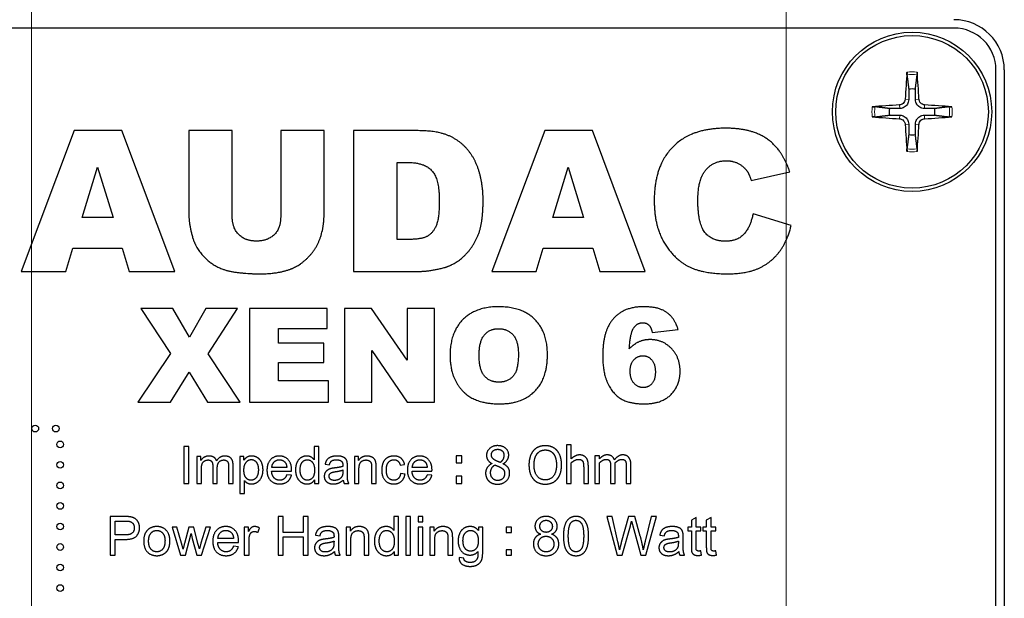
# Model space of a CAD drawing. Units: millimetres. Extents: x -41 to 980, y 0 to 735.
# Drawn here: x 852 to 910, y 461 to 496 of the extents above; entities that cross this region are included whole.
import ezdxf

# ---------------------------------------------------------------- set-up
doc = ezdxf.new("R2010")
doc.units = ezdxf.units.MM
doc.header["$LTSCALE"] = 3.5
for name, color, linetype, lineweight in [('Dimension (ISO)', 7, 'Continuous', 15), ('Visible (ISO)', 7, 'Continuous', 25), ('Visible Narrow (ISO)', 7, 'Continuous', 15)]:
    doc.layers.add(name, color=color, linetype=linetype, lineweight=lineweight)
doc.styles.add('Note Text (ISO)', font='tahoma.ttf')
doc.dimstyles.new('Default (ISO)', dxfattribs={"dimscale": 3.5, "dimtxt": 3.5, "dimasz": 2.5, "dimexe": 3.175, "dimexo": 0, "dimgap": 0.762, "dimtad": 1, "dimrnd": 1e-08, "dimtxsty": 'Note Text (ISO)', "dimcen": 0.09, "dimdle": 10, "dimclrd": 256, "dimclre": 256, "dimclrt": 256, "dimazin": 2, "dimtfac": 1.001486, "dimtmove": 0, "dimatfit": 3, "dimfxl": 0, "dimtolj": 1, "dimtzin": 0, "dimlwd": -1, "dimlwe": -1, "dimarcsym": 0})

# ---------------------------------------------------------------- blocks, each defined once
blk = doc.blocks.new('*D6')
at = {"layer": 'Defpoints', "color": 0, "transparency": 16777216}
for p in [(852.5, 540), (897.5, 540), (897.5, 355.741)]:
    blk.add_point(p, dxfattribs=at)
at = {"layer": 'Dimension (ISO)', "transparency": 16777216}
for p, q in [((852.5, 540), (852.5, 344.628)), ((897.5, 540), (897.5, 344.628)), ((861.25, 355.741), (888.75, 355.741))]:
    blk.add_line(p, q, dxfattribs=at)
for points in [[(861.25, 357.199), (861.25, 354.283), (852.5, 355.741)], [(888.75, 357.199), (888.75, 354.283), (897.5, 355.741)]]:
    blk.add_solid(points, dxfattribs=at)
at = {"layer": 'Dimension (ISO)', "transparency": 16777216, "insert": (866.407, 370.913), "char_height": 12.25, "attachment_point": 1, "style": 'Note Text (ISO)'}
blk.add_mtext('\\A1;45', dxfattribs=at)

msp = doc.modelspace()

# ---------------------------------------------------------------- linework, layer by layer
at = {"layer": 'Visible (ISO)'}
for p, q in [((907.5, 495.5), (842.5, 495.5)), ((910, 428), (910, 493)), ((910.5, 493), (910.5, 428)), ((855.049, 489.377), (851.888, 480.977)), ((857.887, 489.377), (855.049, 489.377)), ((861.04, 480.977), (857.887, 489.377)), ((861.88, 489.377), (861.88, 484.373)), ((864.467, 489.377), (861.88, 489.377)), ((864.467, 484.251), (864.467, 489.377)), ((867.354, 489.377), (867.354, 484.251)), ((869.941, 489.377), (867.354, 489.377)), ((869.941, 484.373), (869.941, 489.377)), ((871.695, 489.377), (871.695, 480.977)), ((875.552, 489.377), (871.695, 489.377)), ((883.103, 489.377), (879.942, 480.977)), ((885.94, 489.377), (883.103, 489.377)), ((889.093, 480.977), (885.94, 489.377)), ((874.29, 487.477), (874.937, 487.477)), ((874.29, 482.885), (874.29, 487.477)), ((855.518, 484.187), (856.439, 487.202)), ((856.439, 487.202), (857.361, 484.187)), ((883.572, 484.187), (884.493, 487.202)), ((884.493, 487.202), (885.415, 484.187)), ((895.416, 486.402), (897.712, 486.911)), ((897.793, 483.726), (895.521, 484.413)), ((857.361, 484.187), (855.518, 484.187)), ((885.415, 484.187), (883.572, 484.187)), ((874.929, 482.885), (874.29, 482.885)), ((854.539, 480.977), (854.952, 482.368)), ((854.952, 482.368), (857.903, 482.368)), ((857.903, 482.368), (858.323, 480.977)), ((882.593, 480.977), (883.006, 482.368)), ((883.006, 482.368), (885.957, 482.368)), ((885.957, 482.368), (886.377, 480.977)), ((851.888, 480.977), (854.539, 480.977)), ((858.323, 480.977), (861.04, 480.977)), ((871.695, 480.977), (875.552, 480.977)), ((879.942, 480.977), (882.593, 480.977)), ((886.377, 480.977), (889.093, 480.977)), ((859.02, 478.772), (860.777, 476.088)), ((860.928, 478.772), (859.02, 478.772)), ((861.92, 477.048), (860.928, 478.772)), ((862.885, 478.772), (861.92, 477.048)), ((864.771, 478.772), (862.885, 478.772)), ((863.03, 476.061), (864.771, 478.772)), ((865.494, 478.772), (865.494, 473.172)), ((870.129, 478.772), (865.494, 478.772)), ((870.129, 477.576), (870.129, 478.772)), ((871.158, 478.772), (871.158, 473.172)), ((872.775, 478.772), (871.158, 478.772)), ((874.888, 475.673), (872.775, 478.772)), ((874.888, 478.772), (874.888, 475.673)), ((876.521, 478.772), (874.888, 478.772)), ((876.521, 473.172), (876.521, 478.772)), ((867.229, 477.576), (870.129, 477.576)), ((867.229, 476.687), (867.229, 477.576)), ((889.505, 477.323), (891.052, 477.511)), ((869.919, 476.687), (867.229, 476.687)), ((869.919, 475.544), (869.919, 476.687)), ((872.786, 476.255), (874.888, 473.172)), ((872.786, 473.172), (872.786, 476.255)), ((860.777, 476.088), (858.843, 473.172)), ((864.933, 473.172), (863.03, 476.061)), ((867.229, 475.544), (869.919, 475.544)), ((867.229, 474.439), (867.229, 475.544)), ((860.777, 473.172), (861.888, 474.973)), ((861.888, 474.973), (862.987, 473.172)), ((870.215, 474.439), (867.229, 474.439)), ((870.215, 473.172), (870.215, 474.439)), ((858.843, 473.172), (860.777, 473.172)), ((862.987, 473.172), (864.933, 473.172)), ((865.494, 473.172), (870.215, 473.172)), ((871.158, 473.172), (872.786, 473.172)), ((874.888, 473.172), (876.521, 473.172)), ((861.879, 470.53), (861.587, 470.53)), ((861.587, 470.53), (861.587, 468.33)), ((861.879, 468.33), (861.879, 470.53)), ((869.349, 470.53), (869.349, 469.742)), ((869.619, 470.53), (869.349, 470.53)), ((869.619, 468.33), (869.619, 470.53)), ((884.402, 470.628), (884.402, 468.33)), ((884.68, 470.628), (884.402, 470.628)), ((884.68, 469.797), (884.68, 470.628)), ((862.598, 469.925), (862.357, 469.925)), ((862.357, 469.925), (862.357, 468.33)), ((862.598, 469.7), (862.598, 469.925)), ((865.164, 469.925), (864.917, 469.925)), ((864.917, 469.925), (864.917, 467.72)), ((865.164, 469.717), (865.164, 469.925)), ((871.995, 469.925), (871.752, 469.925)), ((871.752, 469.925), (871.752, 468.33)), ((871.995, 469.698), (871.995, 469.925)), ((877.808, 469.981), (877.808, 469.56)), ((878.161, 469.981), (877.808, 469.981)), ((878.161, 469.56), (878.161, 469.981)), ((886.089, 469.981), (886.089, 468.33)), ((886.367, 469.981), (886.089, 469.981)), ((886.367, 469.799), (886.367, 469.981)), ((862.627, 468.33), (862.627, 469.157)), ((863.304, 469.365), (863.304, 468.33)), ((863.574, 468.33), (863.574, 469.256)), ((864.248, 469.334), (864.248, 468.33)), ((864.518, 468.33), (864.518, 469.423)), ((867.719, 469.279), (866.829, 469.279)), ((869.998, 469.469), (870.263, 469.433)), ((871.061, 469.13), (871.06, 469.031)), ((871.333, 468.997), (871.333, 469.358)), ((872.022, 468.33), (872.022, 469.2)), ((872.777, 469.299), (872.777, 468.33)), ((873.047, 468.33), (873.047, 469.309)), ((874.479, 469.415), (874.742, 469.455)), ((876.092, 469.279), (875.201, 469.279)), ((877.808, 469.56), (878.161, 469.56)), ((879.945, 469.514), (879.945, 469.505)), ((880.616, 469.492), (880.616, 469.501)), ((884.68, 468.33), (884.68, 469.564)), ((885.42, 469.271), (885.42, 468.33)), ((885.698, 468.33), (885.698, 469.401)), ((886.367, 468.33), (886.367, 469.564)), ((887.025, 469.286), (887.025, 468.33)), ((887.303, 468.33), (887.303, 469.418)), ((887.961, 469.286), (887.961, 468.33)), ((888.239, 468.33), (888.239, 469.418)), ((865.187, 467.72), (865.187, 468.496)), ((866.814, 469.058), (868.003, 469.058)), ((867.996, 468.81), (867.716, 468.845)), ((869.369, 468.531), (869.369, 468.33)), ((874.767, 468.878), (874.502, 468.914)), ((875.186, 469.058), (876.375, 469.058)), ((876.369, 468.81), (876.089, 468.845)), ((877.808, 468.751), (877.808, 468.33)), ((878.161, 468.751), (877.808, 468.751)), ((878.161, 468.33), (878.161, 468.751)), ((861.587, 468.33), (861.879, 468.33)), ((862.357, 468.33), (862.627, 468.33)), ((863.304, 468.33), (863.574, 468.33)), ((864.248, 468.33), (864.518, 468.33)), ((869.369, 468.33), (869.619, 468.33)), ((871.137, 468.33), (871.419, 468.33)), ((871.752, 468.33), (872.022, 468.33)), ((872.777, 468.33), (873.047, 468.33)), ((877.808, 468.33), (878.161, 468.33)), ((884.402, 468.33), (884.68, 468.33)), ((885.42, 468.33), (885.698, 468.33)), ((886.089, 468.33), (886.367, 468.33)), ((887.025, 468.33), (887.303, 468.33)), ((887.961, 468.33), (888.239, 468.33)), ((864.917, 467.72), (865.187, 467.72)), ((858.052, 466.35), (857.184, 466.35)), ((857.184, 466.35), (857.184, 464.05)), ((867.501, 466.35), (867.196, 466.35)), ((867.196, 466.35), (867.196, 464.05)), ((867.501, 465.405), (867.501, 466.35)), ((868.693, 466.35), (868.693, 465.405)), ((868.998, 466.35), (868.693, 466.35)), ((868.998, 464.05), (868.998, 466.35)), ((874.103, 466.35), (874.103, 465.526)), ((874.385, 466.35), (874.103, 466.35)), ((874.385, 464.05), (874.385, 466.35)), ((875.104, 466.35), (874.822, 466.35)), ((874.822, 466.35), (874.822, 464.05)), ((875.104, 464.05), (875.104, 466.35)), ((875.826, 466.35), (875.544, 466.35)), ((875.544, 466.35), (875.544, 466.025)), ((875.826, 466.025), (875.826, 466.35)), ((887.109, 466.35), (886.797, 466.35)), ((886.797, 466.35), (887.407, 464.05)), ((887.459, 464.842), (887.109, 466.35)), ((888.098, 466.35), (887.661, 464.796)), ((888.466, 466.35), (888.098, 466.35)), ((888.795, 465.186), (888.466, 466.35)), ((889.447, 466.35), (889.088, 464.872)), ((889.127, 464.05), (889.754, 466.35)), ((889.754, 466.35), (889.447, 466.35)), ((892.123, 466.299), (891.84, 466.129)), ((892.123, 465.717), (892.123, 466.299)), ((893.015, 466.299), (892.733, 466.129)), ((893.015, 465.717), (893.015, 466.299)), ((857.489, 465.256), (857.489, 466.078)), ((857.489, 466.078), (858.078, 466.078)), ((861.167, 465.717), (860.876, 465.717)), ((860.876, 465.717), (861.383, 464.05)), ((861.434, 464.754), (861.167, 465.717)), ((861.882, 465.717), (861.618, 464.74)), ((862.173, 465.717), (861.882, 465.717)), ((862.422, 464.749), (862.173, 465.717)), ((862.887, 465.717), (862.599, 464.753)), ((862.638, 464.05), (863.162, 465.717)), ((863.162, 465.717), (862.887, 465.717)), ((865.438, 465.717), (865.183, 465.717)), ((865.183, 465.717), (865.183, 464.05)), ((865.438, 465.464), (865.438, 465.717)), ((865.99, 465.401), (866.088, 465.664)), ((871.51, 465.717), (871.256, 465.717)), ((871.256, 465.717), (871.256, 464.05)), ((871.51, 465.48), (871.51, 465.717)), ((875.544, 466.025), (875.826, 466.025)), ((875.826, 465.717), (875.544, 465.717)), ((875.544, 465.717), (875.544, 464.05)), ((875.826, 464.05), (875.826, 465.717)), ((876.51, 465.717), (876.256, 465.717)), ((876.256, 465.717), (876.256, 464.05)), ((876.51, 465.48), (876.51, 465.717)), ((879.141, 465.717), (879.141, 465.515)), ((879.402, 465.717), (879.141, 465.717)), ((879.402, 464.278), (879.402, 465.717)), ((881.12, 465.717), (880.8, 465.717)), ((880.8, 465.717), (880.8, 465.396)), ((881.12, 465.396), (881.12, 465.717)), ((887.721, 464.05), (888.206, 465.803)), ((888.348, 465.803), (888.829, 464.05)), ((891.632, 465.717), (891.632, 465.498)), ((891.84, 465.717), (891.632, 465.717)), ((891.84, 466.129), (891.84, 465.717)), ((892.405, 465.717), (892.123, 465.717)), ((892.405, 465.498), (892.405, 465.717)), ((892.524, 465.717), (892.524, 465.498)), ((892.733, 465.717), (892.524, 465.717)), ((892.733, 466.129), (892.733, 465.717)), ((893.297, 465.717), (893.015, 465.717)), ((893.297, 465.498), (893.297, 465.717)), ((858.084, 465.256), (857.489, 465.256)), ((857.489, 464.984), (858.08, 464.984)), ((857.489, 464.05), (857.489, 464.984)), ((861.677, 464.05), (862.017, 465.333)), ((862.017, 465.333), (862.082, 465.047)), ((862.082, 465.047), (862.347, 464.05)), ((864.544, 465.042), (863.613, 465.042)), ((868.693, 465.405), (867.501, 465.405)), ((867.501, 465.133), (868.693, 465.133)), ((867.501, 464.05), (867.501, 465.133)), ((868.693, 465.133), (868.693, 464.05)), ((869.422, 465.24), (869.699, 465.203)), ((870.818, 464.747), (870.818, 465.124)), ((872.327, 465.063), (872.327, 464.05)), ((872.609, 464.05), (872.609, 465.073)), ((877.327, 465.063), (877.327, 464.05)), ((877.609, 464.05), (877.609, 465.073)), ((880.8, 465.396), (881.12, 465.396)), ((889.956, 465.24), (890.233, 465.203)), ((891.351, 464.747), (891.351, 465.124)), ((891.632, 465.498), (891.84, 465.498)), ((891.84, 465.498), (891.84, 464.537)), ((892.123, 465.498), (892.405, 465.498)), ((892.123, 464.521), (892.123, 465.498)), ((892.524, 465.498), (892.733, 465.498)), ((892.733, 465.498), (892.733, 464.537)), ((893.015, 465.498), (893.297, 465.498)), ((893.015, 464.521), (893.015, 465.498)), ((861.53, 464.397), (861.434, 464.754)), ((862.505, 464.432), (862.422, 464.749)), ((862.599, 464.753), (862.505, 464.432)), ((863.597, 464.81), (864.84, 464.81)), ((864.833, 464.551), (864.54, 464.588)), ((865.466, 464.05), (865.466, 464.923)), ((870.534, 464.886), (870.532, 464.782)), ((871.538, 464.05), (871.538, 464.959)), ((876.538, 464.05), (876.538, 464.959)), ((891.067, 464.886), (891.065, 464.782)), ((857.184, 464.05), (857.489, 464.05)), ((861.383, 464.05), (861.677, 464.05)), ((862.347, 464.05), (862.638, 464.05)), ((865.183, 464.05), (865.466, 464.05)), ((867.196, 464.05), (867.501, 464.05)), ((868.693, 464.05), (868.998, 464.05)), ((870.613, 464.05), (870.907, 464.05)), ((871.256, 464.05), (871.538, 464.05)), ((872.327, 464.05), (872.609, 464.05)), ((874.124, 464.26), (874.124, 464.05)), ((874.124, 464.05), (874.385, 464.05)), ((874.822, 464.05), (875.104, 464.05)), ((875.544, 464.05), (875.826, 464.05)), ((876.256, 464.05), (876.538, 464.05)), ((877.327, 464.05), (877.609, 464.05)), ((878.265, 463.873), (877.989, 463.913)), ((881.12, 464.37), (880.8, 464.37)), ((880.8, 464.37), (880.8, 464.05)), ((880.8, 464.05), (881.12, 464.05)), ((881.12, 464.05), (881.12, 464.37)), ((887.407, 464.05), (887.721, 464.05)), ((888.829, 464.05), (889.127, 464.05)), ((891.146, 464.05), (891.441, 464.05)), ((892.445, 464.051), (892.405, 464.302)), ((893.337, 464.051), (893.297, 464.302))]:
    msp.add_line(p, q, dxfattribs=at)
for centre, radius in [((905, 490.5), 4.75), ((905, 490.5), 4.551), ((852.723, 471.597), 0.2), ((853.948, 471.597), 0.2), ((854.202, 470.657), 0.2), ((854.202, 469.432), 0.2), ((854.202, 468.207), 0.2), ((854.202, 466.982), 0.2), ((854.202, 465.757), 0.2), ((854.202, 464.532), 0.2), ((854.202, 463.307), 0.2), ((854.202, 462.082), 0.2)]:
    msp.add_circle(centre, radius, dxfattribs=at)
for centre, radius, start, end in [((907.5, 493), 3, 0, 90), ((907.5, 493), 2.5, 0, 90), ((905, 490.5), 1.366, 81.76193, 98.23807), ((905, 490.5), 1.366, 171.76193, 188.23807), ((905, 490.5), 1.366, 351.76193, 8.23807), ((905, 490.5), 1.366, 261.76193, 278.23807)]:
    msp.add_arc(centre, radius, start, end, dxfattribs=at)
for centre, major_axis, start_param, end_param in [((905.242, 490.487), (-0.417, -7.985), 4.413601, 4.621464), ((904.758, 490.487), (-0.417, 7.985), 4.803314, 5.011177), ((905.013, 490.258), (-7.985, -0.417), 4.803314, 5.011177), ((904.987, 490.258), (-7.985, 0.417), 4.413601, 4.621464), ((905.013, 490.742), (7.985, -0.417), 4.413601, 4.621464), ((905.242, 490.513), (0.417, -7.985), 4.803314, 5.011177), ((904.758, 490.513), (0.417, 7.985), 4.413601, 4.621464), ((904.987, 490.742), (7.985, 0.417), 4.803314, 5.011177)]:
    msp.add_ellipse(centre, major_axis=major_axis, ratio=0.087156, start_param=start_param, end_param=end_param, dxfattribs=at)
for points, knots in [([(904.697, 492.713), (904.696, 492.72), (904.695, 492.729), (904.695, 492.75), (904.695, 492.766), (904.695, 492.796), (904.696, 492.816), (904.697, 492.845), (904.698, 492.86), (904.699, 492.873)], [0.04526734, 0.04526734, 0.04526734, 0.04526734, 0.04923059, 0.04923059, 0.05414539, 0.05414539, 0.05913231, 0.05913231, 0.06295203, 0.06295203, 0.06295203, 0.06295203]), ([(905.301, 492.873), (905.302, 492.86), (905.303, 492.845), (905.304, 492.816), (905.305, 492.796), (905.305, 492.766), (905.305, 492.75), (905.305, 492.729), (905.304, 492.72), (905.303, 492.713)], [0.0160156, 0.0160156, 0.0160156, 0.0160156, 0.01983531, 0.01983531, 0.02482224, 0.02482224, 0.02973704, 0.02973704, 0.03370029, 0.03370029, 0.03370029, 0.03370029]), ([(902.627, 490.801), (902.64, 490.802), (902.655, 490.803), (902.684, 490.804), (902.704, 490.805), (902.734, 490.805), (902.75, 490.805), (902.771, 490.805), (902.78, 490.804), (902.787, 490.803)], [0.0160156, 0.0160156, 0.0160156, 0.0160156, 0.01983531, 0.01983531, 0.02482224, 0.02482224, 0.02973704, 0.02973704, 0.03370029, 0.03370029, 0.03370029, 0.03370029]), ([(904.586, 491.249), (904.584, 491.205), (904.572, 491.158), (904.531, 491.073), (904.502, 491.035), (904.436, 490.975), (904.395, 490.95), (904.318, 490.923), (904.284, 490.916), (904.251, 490.914)], [0, 0, 0, 0, 0.01331549, 0.01331549, 0.02663099, 0.02663099, 0.03996714, 0.03996714, 0.04965056, 0.04965056, 0.04965056, 0.04965056]), ([(904.8, 491.237), (904.8, 491.185), (904.791, 491.131), (904.766, 491.044), (904.748, 491.003), (904.703, 490.925), (904.674, 490.888), (904.612, 490.826), (904.575, 490.797), (904.497, 490.752), (904.456, 490.734), (904.369, 490.709), (904.315, 490.7), (904.263, 490.7)], [0.25342657, 0.25342657, 0.25342657, 0.25342657, 0.26987753, 0.26987753, 0.28293691, 0.28293691, 0.29599629, 0.29599629, 0.30905567, 0.30905567, 0.32211505, 0.32211505, 0.33856601, 0.33856601, 0.33856601, 0.33856601]), ([(905.737, 490.7), (905.685, 490.7), (905.631, 490.709), (905.544, 490.734), (905.503, 490.752), (905.425, 490.797), (905.388, 490.826), (905.326, 490.888), (905.297, 490.925), (905.252, 491.003), (905.234, 491.044), (905.209, 491.131), (905.2, 491.185), (905.2, 491.237)], [0.25342657, 0.25342657, 0.25342657, 0.25342657, 0.26987753, 0.26987753, 0.28293691, 0.28293691, 0.29599629, 0.29599629, 0.30905567, 0.30905567, 0.32211505, 0.32211505, 0.33856601, 0.33856601, 0.33856601, 0.33856601]), ([(905.749, 490.914), (905.705, 490.916), (905.658, 490.928), (905.573, 490.969), (905.535, 490.998), (905.475, 491.064), (905.45, 491.105), (905.423, 491.182), (905.416, 491.216), (905.414, 491.249)], [0, 0, 0, 0, 0.01331549, 0.01331549, 0.02663099, 0.02663099, 0.03996714, 0.03996714, 0.04965056, 0.04965056, 0.04965056, 0.04965056]), ([(907.213, 490.803), (907.22, 490.804), (907.229, 490.805), (907.25, 490.805), (907.266, 490.805), (907.296, 490.805), (907.316, 490.804), (907.345, 490.803), (907.36, 490.802), (907.373, 490.801)], [0.04526734, 0.04526734, 0.04526734, 0.04526734, 0.04923059, 0.04923059, 0.05414539, 0.05414539, 0.05913231, 0.05913231, 0.06295203, 0.06295203, 0.06295203, 0.06295203]), ([(904.263, 490.3), (904.315, 490.3), (904.369, 490.291), (904.456, 490.266), (904.497, 490.248), (904.575, 490.203), (904.612, 490.174), (904.674, 490.112), (904.703, 490.075), (904.748, 489.997), (904.766, 489.956), (904.791, 489.869), (904.8, 489.815), (904.8, 489.763)], [0.25342657, 0.25342657, 0.25342657, 0.25342657, 0.26987753, 0.26987753, 0.28293691, 0.28293691, 0.29599629, 0.29599629, 0.30905567, 0.30905567, 0.32211505, 0.32211505, 0.33856601, 0.33856601, 0.33856601, 0.33856601]), ([(905.2, 489.763), (905.2, 489.815), (905.209, 489.869), (905.234, 489.956), (905.252, 489.997), (905.297, 490.075), (905.326, 490.112), (905.388, 490.174), (905.425, 490.203), (905.503, 490.248), (905.544, 490.266), (905.631, 490.291), (905.685, 490.3), (905.737, 490.3)], [0.25342657, 0.25342657, 0.25342657, 0.25342657, 0.26987753, 0.26987753, 0.28293691, 0.28293691, 0.29599629, 0.29599629, 0.30905567, 0.30905567, 0.32211505, 0.32211505, 0.33856601, 0.33856601, 0.33856601, 0.33856601]), ([(902.787, 490.197), (902.78, 490.196), (902.771, 490.195), (902.75, 490.195), (902.734, 490.195), (902.704, 490.195), (902.684, 490.196), (902.655, 490.197), (902.64, 490.198), (902.627, 490.199)], [0.04526734, 0.04526734, 0.04526734, 0.04526734, 0.04923059, 0.04923059, 0.05414539, 0.05414539, 0.05913231, 0.05913231, 0.06295203, 0.06295203, 0.06295203, 0.06295203]), ([(904.251, 490.086), (904.295, 490.084), (904.342, 490.072), (904.427, 490.031), (904.465, 490.002), (904.525, 489.936), (904.55, 489.895), (904.577, 489.818), (904.584, 489.784), (904.586, 489.751)], [0, 0, 0, 0, 0.01331549, 0.01331549, 0.02663099, 0.02663099, 0.03996714, 0.03996714, 0.04965056, 0.04965056, 0.04965056, 0.04965056]), ([(905.414, 489.751), (905.416, 489.795), (905.428, 489.842), (905.469, 489.927), (905.498, 489.965), (905.564, 490.025), (905.605, 490.05), (905.682, 490.077), (905.716, 490.084), (905.749, 490.086)], [0, 0, 0, 0, 0.01331549, 0.01331549, 0.02663099, 0.02663099, 0.03996714, 0.03996714, 0.04965056, 0.04965056, 0.04965056, 0.04965056]), ([(907.373, 490.199), (907.36, 490.198), (907.345, 490.197), (907.316, 490.196), (907.296, 490.195), (907.266, 490.195), (907.25, 490.195), (907.229, 490.195), (907.22, 490.196), (907.213, 490.197)], [0.0160156, 0.0160156, 0.0160156, 0.0160156, 0.01983531, 0.01983531, 0.02482224, 0.02482224, 0.02973704, 0.02973704, 0.03370029, 0.03370029, 0.03370029, 0.03370029]), ([(904.699, 488.127), (904.698, 488.14), (904.697, 488.155), (904.696, 488.184), (904.695, 488.204), (904.695, 488.234), (904.695, 488.25), (904.695, 488.271), (904.696, 488.28), (904.697, 488.287)], [0.0160156, 0.0160156, 0.0160156, 0.0160156, 0.01983531, 0.01983531, 0.02482224, 0.02482224, 0.02973704, 0.02973704, 0.03370029, 0.03370029, 0.03370029, 0.03370029]), ([(905.303, 488.287), (905.304, 488.28), (905.305, 488.271), (905.305, 488.25), (905.305, 488.234), (905.305, 488.204), (905.304, 488.184), (905.303, 488.155), (905.302, 488.14), (905.301, 488.127)], [0.04526734, 0.04526734, 0.04526734, 0.04526734, 0.04923059, 0.04923059, 0.05414539, 0.05414539, 0.05913231, 0.05913231, 0.06295203, 0.06295203, 0.06295203, 0.06295203])]:
    msp.add_open_spline(points, degree=3, knots=knots, dxfattribs=at)
for points, weights in [([(904.697, 492.713), (904.763, 492.179), (904.804, 491.852)], [1.00271665456, 1.03195265026, 1]), ([(905.196, 491.852), (905.237, 492.179), (905.303, 492.713)], [1, 1.03195265026, 1.00271665456]), ([(904.804, 491.852), (904.802, 491.457), (904.8, 491.237)], [1, 1.33408194459, 1.62890486821]), ([(905.2, 491.237), (905.198, 491.457), (905.196, 491.852)], [1.62890486821, 1.33408194459, 1]), ([(903.648, 490.696), (903.321, 490.737), (902.787, 490.803)], [1, 1.03195271647, 1.00271665977]), ([(907.213, 490.803), (906.679, 490.737), (906.352, 490.696)], [1.00271665893, 1.03195270584, 1]), ([(902.787, 490.197), (903.321, 490.263), (903.648, 490.304)], [1.00271665894, 1.031952706, 1]), ([(904.263, 490.7), (904.043, 490.698), (903.648, 490.696)], [1.62890486821, 1.33408194459, 1]), ([(903.648, 490.304), (904.043, 490.302), (904.263, 490.3)], [1, 1.33408194459, 1.62890486821]), ([(906.352, 490.696), (905.957, 490.698), (905.737, 490.7)], [1, 1.33408194459, 1.62890486821]), ([(905.737, 490.3), (905.957, 490.302), (906.352, 490.304)], [1.62890486821, 1.33408194459, 1]), ([(906.352, 490.304), (906.679, 490.263), (907.213, 490.197)], [1, 1.03195271634, 1.00271665976]), ([(904.8, 489.763), (904.802, 489.543), (904.804, 489.148)], [1.62890486821, 1.33408194459, 1]), ([(905.196, 489.148), (905.198, 489.543), (905.2, 489.763)], [1, 1.33408194459, 1.62890486821]), ([(904.804, 489.148), (904.763, 488.821), (904.697, 488.287)], [1, 1.0319526499, 1.00271665453]), ([(905.303, 488.287), (905.237, 488.821), (905.196, 489.148)], [1.00271665456, 1.03195265026, 1])]:
    msp.add_rational_spline(points, weights, degree=2, dxfattribs=at)
for points in [[(879.424, 485.205), (879.424, 486.062), (879.012, 487.599), (878.098, 488.755), (876.692, 489.377), (875.552, 489.377)], [(893.872, 489.523), (891.842, 489.523), (889.627, 487.283), (889.627, 485.197)], [(897.712, 486.911), (897.267, 488.237), (895.456, 489.523), (893.872, 489.523)], [(874.937, 487.477), (875.94, 487.477), (876.813, 486.491), (876.813, 485.157)], [(892.586, 486.871), (893.055, 487.582), (893.928, 487.582)], [(893.928, 487.582), (894.316, 487.582), (894.947, 487.259), (895.165, 486.96)], [(892.23, 485.214), (892.23, 486.345), (892.586, 486.871)], [(895.165, 486.96), (895.294, 486.782), (895.416, 486.402)], [(876.813, 485.157), (876.813, 484.146), (876.425, 483.249), (875.738, 482.885), (874.929, 482.885)], [(877.096, 481.204), (877.726, 481.373), (878.81, 482.376), (879.424, 483.855), (879.424, 485.205)], [(889.627, 485.197), (889.627, 483.637), (890.888, 481.632), (892.618, 480.832), (893.993, 480.832)], [(893.847, 482.78), (893.079, 482.78), (892.23, 483.815), (892.23, 485.214)], [(861.88, 484.373), (861.88, 483.75), (862.123, 482.95)], [(867.936, 481.115), (868.486, 481.317), (869.48, 482.303), (869.941, 483.629), (869.941, 484.373)], [(895.521, 484.413), (895.351, 483.613), (894.591, 482.78), (893.847, 482.78)], [(865.915, 482.788), (865.236, 482.788), (864.467, 483.564), (864.467, 484.251)], [(867.354, 484.251), (867.354, 483.548), (866.586, 482.788), (865.915, 482.788)], [(893.993, 480.832), (895.117, 480.832), (896.58, 481.487), (897.566, 482.772), (897.793, 483.726)], [(862.123, 482.95), (862.268, 482.449), (863.077, 481.511), (864.055, 481.001), (865.502, 480.832), (866.117, 480.832)], [(866.117, 480.832), (867.184, 480.832), (867.936, 481.115)], [(875.552, 480.977), (876.247, 480.977), (877.096, 481.204)], [(880.348, 478.869), (878.984, 478.869), (877.454, 477.339), (877.454, 475.97)], [(883.258, 476.013), (883.258, 477.366), (881.744, 478.869), (880.348, 478.869)], [(888.961, 478.869), (887.834, 478.869), (886.557, 477.457), (886.557, 475.943)], [(891.052, 477.511), (890.917, 477.964), (890.405, 478.562), (889.629, 478.869), (888.961, 478.869)], [(888.362, 477.533), (888.573, 477.915), (888.95, 477.915)], [(888.95, 477.915), (889.16, 477.915), (889.446, 477.646), (889.505, 477.323)], [(879.184, 475.959), (879.184, 476.816), (879.82, 477.56), (880.342, 477.56)], [(880.342, 477.56), (880.892, 477.56), (881.528, 476.827), (881.528, 476.034)], [(888.136, 476.352), (888.206, 477.258), (888.362, 477.533)], [(889.387, 476.908), (889.004, 476.908), (888.416, 476.638), (888.136, 476.352)], [(891.171, 475.016), (891.171, 475.84), (890.136, 476.908), (889.387, 476.908)], [(877.454, 475.97), (877.454, 474.989), (878.224, 473.679), (879.469, 473.075), (880.413, 473.075)], [(880.359, 474.369), (879.814, 474.369), (879.184, 475.113), (879.184, 475.959)], [(881.528, 476.034), (881.528, 475.097), (880.914, 474.369), (880.359, 474.369)], [(880.413, 473.075), (881.345, 473.075), (882.595, 473.776), (883.258, 475.032), (883.258, 476.013)], [(886.557, 475.943), (886.557, 474.908), (887.166, 473.647), (888.179, 473.075), (889.02, 473.075)], [(888.19, 475.016), (888.19, 475.463), (888.627, 475.943), (888.95, 475.943)], [(888.95, 475.943), (889.268, 475.943), (889.694, 475.447), (889.694, 474.973)], [(888.977, 474.046), (888.648, 474.046), (888.19, 474.563), (888.19, 475.016)], [(889.694, 474.973), (889.694, 474.509), (889.284, 474.046), (888.977, 474.046)], [(889.02, 473.075), (889.721, 473.075), (890.648, 473.544), (891.171, 474.461), (891.171, 475.016)], [(880.289, 470.58), (880, 470.58), (879.626, 470.248), (879.626, 470)], [(879.922, 470.034), (879.922, 470.186), (880.127, 470.362), (880.288, 470.362)], [(880.288, 470.362), (880.464, 470.362), (880.662, 470.165), (880.662, 470.017)], [(880.951, 470.02), (880.951, 470.266), (880.589, 470.58), (880.289, 470.58)], [(882.422, 470.279), (882.295, 470.127), (882.158, 469.706), (882.158, 469.43)], [(883.129, 470.576), (882.908, 470.576), (882.55, 470.425), (882.422, 470.279)], [(882.643, 470.095), (882.734, 470.213), (882.972, 470.323), (883.131, 470.323)], [(883.839, 470.279), (883.714, 470.419), (883.354, 470.576), (883.129, 470.576)], [(883.131, 470.323), (883.284, 470.323), (883.53, 470.209), (883.618, 470.095)], [(884.103, 469.43), (884.103, 469.705), (883.964, 470.132), (883.839, 470.279)], [(863.081, 469.96), (862.922, 469.96), (862.674, 469.817), (862.598, 469.7)], [(862.627, 469.157), (862.627, 469.375), (862.714, 469.604), (862.907, 469.725), (863.021, 469.725)], [(863.021, 469.725), (863.172, 469.725), (863.304, 469.546), (863.304, 469.365)], [(863.532, 469.68), (863.485, 469.812), (863.259, 469.96), (863.081, 469.96)], [(864.025, 469.96), (863.722, 469.96), (863.532, 469.68)], [(863.574, 469.256), (863.574, 469.502), (863.796, 469.725), (863.965, 469.725)], [(863.965, 469.725), (864.057, 469.725), (864.195, 469.638), (864.248, 469.495), (864.248, 469.334)], [(864.518, 469.423), (864.518, 469.697), (864.262, 469.96), (864.025, 469.96)], [(865.162, 469.118), (865.162, 469.427), (865.427, 469.749), (865.6, 469.749)], [(865.627, 469.96), (865.469, 469.96), (865.251, 469.839), (865.164, 469.717)], [(865.6, 469.749), (865.773, 469.749), (866.023, 469.445), (866.023, 469.14)], [(866.301, 469.14), (866.301, 469.368), (866.142, 469.75), (865.83, 469.96), (865.627, 469.96)], [(867.28, 469.96), (866.95, 469.96), (866.536, 469.516), (866.536, 469.113)], [(866.829, 469.279), (866.842, 469.489), (867.096, 469.739), (867.282, 469.739)], [(868.005, 469.13), (868.005, 469.524), (867.599, 469.96), (867.28, 469.96)], [(867.282, 469.739), (867.488, 469.739), (867.617, 469.583)], [(868.91, 469.96), (868.714, 469.96), (868.397, 469.754), (868.238, 469.365), (868.238, 469.126)], [(868.516, 469.126), (868.516, 469.442), (868.757, 469.737), (868.939, 469.737)], [(869.349, 469.742), (869.279, 469.839), (869.054, 469.96), (868.91, 469.96)], [(868.939, 469.737), (869.123, 469.737), (869.374, 469.43), (869.374, 469.103)], [(870.716, 469.96), (870.511, 469.96), (870.199, 469.848), (870.033, 469.638), (869.998, 469.469)], [(870.263, 469.433), (870.307, 469.603), (870.488, 469.737), (870.677, 469.737)], [(870.677, 469.737), (870.882, 469.737), (870.984, 469.645)], [(871.32, 469.608), (871.296, 469.718), (871.175, 469.864), (870.921, 469.96), (870.716, 469.96)], [(872.502, 469.96), (872.171, 469.96), (871.995, 469.698)], [(872.022, 469.2), (872.022, 469.505), (872.272, 469.725), (872.445, 469.725)], [(872.445, 469.725), (872.554, 469.725), (872.713, 469.628), (872.777, 469.464), (872.777, 469.299)], [(873.032, 469.573), (873.008, 469.688), (872.887, 469.856), (872.646, 469.96), (872.502, 469.96)], [(874.105, 469.96), (873.9, 469.96), (873.55, 469.767), (873.379, 469.38), (873.379, 469.121)], [(873.657, 469.128), (873.657, 469.445), (873.912, 469.739), (874.117, 469.739)], [(874.742, 469.455), (874.695, 469.697), (874.365, 469.96), (874.105, 469.96)], [(874.117, 469.739), (874.251, 469.739), (874.442, 469.576), (874.479, 469.415)], [(875.653, 469.96), (875.322, 469.96), (874.908, 469.516), (874.908, 469.113)], [(875.201, 469.279), (875.215, 469.489), (875.468, 469.739), (875.654, 469.739)], [(876.377, 469.13), (876.377, 469.524), (875.971, 469.96), (875.653, 469.96)], [(875.654, 469.739), (875.86, 469.739), (875.99, 469.583)], [(879.626, 470), (879.626, 469.833), (879.783, 469.608), (879.945, 469.514)], [(880.132, 469.713), (880.027, 469.774), (879.922, 469.926), (879.922, 470.034)], [(880.443, 469.576), (880.366, 469.601), (880.177, 469.688), (880.132, 469.713)], [(880.662, 470.017), (880.662, 469.883), (880.571, 469.674), (880.443, 469.576)], [(880.616, 469.501), (880.778, 469.583), (880.951, 469.872), (880.951, 470.02)], [(882.463, 469.43), (882.463, 469.644), (882.555, 469.983), (882.643, 470.095)], [(883.618, 470.095), (883.703, 469.984), (883.798, 469.647), (883.798, 469.43)], [(885.181, 470.027), (885.046, 470.027), (884.805, 469.91), (884.68, 469.797)], [(884.68, 469.564), (884.786, 469.653), (885.005, 469.763), (885.108, 469.763)], [(885.108, 469.763), (885.212, 469.763), (885.333, 469.703), (885.367, 469.64)], [(885.698, 469.401), (885.698, 469.706), (885.424, 470.027), (885.181, 470.027)], [(886.818, 470.027), (886.69, 470.027), (886.476, 469.908), (886.367, 469.799)], [(886.367, 469.564), (886.46, 469.651), (886.658, 469.763), (886.747, 469.763)], [(886.747, 469.763), (886.841, 469.763), (886.95, 469.706), (886.978, 469.647)], [(887.249, 469.742), (887.191, 469.894), (886.964, 470.027), (886.818, 470.027)], [(887.754, 470.027), (887.615, 470.027), (887.376, 469.883), (887.249, 469.742)], [(887.298, 469.558), (887.401, 469.658), (887.597, 469.763), (887.683, 469.763)], [(887.683, 469.763), (887.777, 469.763), (887.886, 469.706), (887.914, 469.647)], [(888.1, 469.886), (888.036, 469.961), (887.861, 470.027), (887.754, 470.027)], [(888.239, 469.418), (888.239, 469.587), (888.166, 469.812), (888.1, 469.886)], [(865.587, 468.516), (865.41, 468.516), (865.162, 468.81), (865.162, 469.118)], [(866.023, 469.14), (866.023, 468.821), (865.766, 468.516), (865.587, 468.516)], [(865.607, 468.295), (865.791, 468.295), (866.125, 468.503), (866.301, 468.895), (866.301, 469.14)], [(866.536, 469.113), (866.536, 468.726), (866.945, 468.295), (867.295, 468.295)], [(867.617, 469.583), (867.701, 469.48), (867.719, 469.279)], [(868.003, 469.058), (868.005, 469.106), (868.005, 469.13)], [(868.238, 469.126), (868.238, 468.882), (868.414, 468.504), (868.732, 468.295), (868.923, 468.295)], [(868.95, 468.516), (868.774, 468.516), (868.516, 468.82), (868.516, 469.126)], [(869.374, 469.103), (869.374, 468.806), (869.126, 468.516), (868.95, 468.516)], [(870.339, 469.207), (870.23, 469.178), (870.059, 469.061), (869.951, 468.868), (869.951, 468.751)], [(870.578, 469.249), (870.417, 469.229), (870.339, 469.207)], [(871.06, 469.341), (870.905, 469.287), (870.578, 469.249)], [(870.62, 469.028), (870.914, 469.069), (871.061, 469.13)], [(870.984, 469.645), (871.061, 469.578), (871.061, 469.412)], [(871.061, 469.412), (871.061, 469.396), (871.06, 469.341)], [(871.333, 469.358), (871.333, 469.537), (871.32, 469.608)], [(873.047, 469.309), (873.047, 469.497), (873.032, 469.573)], [(873.379, 469.121), (873.379, 468.722), (873.776, 468.295), (874.103, 468.295)], [(874.101, 468.516), (873.904, 468.516), (873.657, 468.808), (873.657, 469.128)], [(874.908, 469.113), (874.908, 468.726), (875.317, 468.295), (875.668, 468.295)], [(875.99, 469.583), (876.073, 469.48), (876.092, 469.279)], [(876.375, 469.058), (876.377, 469.106), (876.377, 469.13)], [(879.945, 469.505), (879.763, 469.416), (879.573, 469.116), (879.573, 468.938)], [(879.87, 468.959), (879.87, 469.111), (880, 469.35), (880.122, 469.43)], [(880.122, 469.43), (880.227, 469.387), (880.394, 469.321), (880.444, 469.293)], [(880.444, 469.293), (880.596, 469.211), (880.703, 469.05), (880.703, 468.915)], [(881.006, 468.943), (881.006, 469.147), (880.808, 469.403), (880.616, 469.492)], [(882.158, 469.43), (882.158, 469.159), (882.293, 468.729), (882.42, 468.583)], [(883.131, 468.537), (882.826, 468.537), (882.463, 468.997), (882.463, 469.43)], [(883.798, 469.43), (883.798, 468.997), (883.436, 468.537), (883.131, 468.537)], [(883.839, 468.583), (883.967, 468.729), (884.103, 469.163), (884.103, 469.43)], [(885.367, 469.64), (885.399, 469.582), (885.42, 469.385), (885.42, 469.271)], [(886.978, 469.647), (887.007, 469.594), (887.025, 469.4), (887.025, 469.286)], [(887.303, 469.418), (887.303, 469.464), (887.299, 469.533), (887.298, 469.558)], [(887.914, 469.647), (887.943, 469.594), (887.961, 469.4), (887.961, 469.286)], [(865.187, 468.496), (865.256, 468.409), (865.471, 468.295), (865.607, 468.295)], [(867.295, 468.516), (867.096, 468.516), (866.829, 468.794), (866.814, 469.058)], [(867.716, 468.845), (867.654, 468.674), (867.444, 468.516), (867.295, 468.516)], [(867.295, 468.295), (867.572, 468.295), (867.929, 468.565), (867.996, 468.81)], [(868.923, 468.295), (869.219, 468.295), (869.369, 468.531)], [(869.951, 468.751), (869.951, 468.551), (870.233, 468.295), (870.496, 468.295)], [(870.24, 468.758), (870.24, 468.828), (870.315, 468.944), (870.453, 469.004), (870.62, 469.028)], [(870.56, 468.506), (870.402, 468.506), (870.24, 468.65), (870.24, 468.758)], [(870.496, 468.295), (870.656, 468.295), (870.932, 468.399), (871.083, 468.526)], [(871.016, 468.761), (870.959, 468.642), (870.716, 468.506), (870.56, 468.506)], [(871.06, 469.031), (871.06, 468.853), (871.016, 468.761)], [(871.083, 468.526), (871.095, 468.414), (871.137, 468.33)], [(871.419, 468.33), (871.368, 468.422), (871.333, 468.622), (871.333, 468.997)], [(874.502, 468.914), (874.474, 468.711), (874.261, 468.516), (874.101, 468.516)], [(874.103, 468.295), (874.365, 468.295), (874.724, 468.605), (874.767, 468.878)], [(875.668, 468.516), (875.468, 468.516), (875.201, 468.794), (875.186, 469.058)], [(876.089, 468.845), (876.026, 468.674), (875.817, 468.516), (875.668, 468.516)], [(875.668, 468.295), (875.944, 468.295), (876.301, 468.565), (876.369, 468.81)], [(879.573, 468.938), (879.573, 468.801), (879.669, 468.558), (879.762, 468.469)], [(880.293, 468.499), (880.111, 468.499), (879.87, 468.76), (879.87, 468.959)], [(880.289, 468.28), (880.596, 468.28), (881.006, 468.662), (881.006, 468.943)], [(880.703, 468.915), (880.703, 468.722), (880.478, 468.499), (880.293, 468.499)], [(882.42, 468.583), (882.55, 468.435), (882.906, 468.284), (883.129, 468.284)], [(883.129, 468.284), (883.345, 468.284), (883.703, 468.43), (883.839, 468.583)], [(879.762, 468.469), (879.856, 468.378), (880.125, 468.28), (880.289, 468.28)], [(858.403, 466.327), (858.282, 466.35), (858.052, 466.35)], [(858.941, 465.684), (858.941, 465.855), (858.801, 466.141), (858.573, 466.299), (858.403, 466.327)], [(883.175, 466.358), (882.877, 466.358), (882.516, 466.017), (882.516, 465.766)], [(883.843, 465.759), (883.843, 466.01), (883.477, 466.358), (883.175, 466.358)], [(884.963, 466.358), (884.711, 466.358), (884.381, 466.09), (884.213, 465.592), (884.213, 465.184)], [(885.712, 465.184), (885.712, 465.526), (885.608, 465.929), (885.428, 466.209), (885.147, 466.358), (884.963, 466.358)], [(858.078, 466.078), (858.285, 466.078), (858.362, 466.057)], [(858.08, 464.984), (858.567, 464.984), (858.941, 465.391), (858.941, 465.684)], [(858.627, 465.675), (858.627, 465.475), (858.38, 465.256), (858.084, 465.256)], [(858.362, 466.057), (858.482, 466.025), (858.627, 465.818), (858.627, 465.675)], [(859.446, 465.568), (859.188, 465.345), (859.188, 464.884)], [(859.968, 465.754), (859.66, 465.754), (859.446, 465.568)], [(860.748, 464.907), (860.748, 465.303), (860.312, 465.754), (859.968, 465.754)], [(864.084, 465.754), (863.739, 465.754), (863.306, 465.289), (863.306, 464.868)], [(864.842, 464.886), (864.842, 465.298), (864.417, 465.754), (864.084, 465.754)], [(865.799, 465.754), (865.699, 465.754), (865.534, 465.641), (865.438, 465.464)], [(866.088, 465.664), (865.941, 465.754), (865.799, 465.754)], [(870.173, 465.754), (869.959, 465.754), (869.633, 465.636), (869.459, 465.417), (869.422, 465.24)], [(870.804, 465.385), (870.779, 465.501), (870.653, 465.654), (870.387, 465.754), (870.173, 465.754)], [(872.04, 465.754), (871.694, 465.754), (871.51, 465.48)], [(872.594, 465.349), (872.569, 465.47), (872.443, 465.645), (872.19, 465.754), (872.04, 465.754)], [(873.644, 465.754), (873.439, 465.754), (873.107, 465.538), (872.941, 465.131), (872.941, 464.882)], [(874.103, 465.526), (874.029, 465.627), (873.794, 465.754), (873.644, 465.754)], [(877.039, 465.754), (876.694, 465.754), (876.51, 465.48)], [(877.593, 465.349), (877.569, 465.47), (877.443, 465.645), (877.19, 465.754), (877.039, 465.754)], [(878.656, 465.754), (878.435, 465.754), (878.107, 465.534), (877.933, 465.131), (877.933, 464.893)], [(879.141, 465.515), (878.95, 465.754), (878.656, 465.754)], [(882.516, 465.766), (882.516, 465.601), (882.686, 465.363), (882.863, 465.298)], [(882.807, 465.776), (882.807, 465.92), (883.017, 466.127), (883.18, 466.127)], [(883.182, 465.407), (883.015, 465.407), (882.807, 465.613), (882.807, 465.776)], [(883.18, 466.127), (883.34, 466.127), (883.552, 465.915), (883.552, 465.761)], [(883.552, 465.761), (883.552, 465.612), (883.345, 465.407), (883.182, 465.407)], [(883.503, 465.298), (883.675, 465.363), (883.843, 465.599), (883.843, 465.759)], [(884.504, 465.184), (884.504, 465.75), (884.649, 465.96)], [(884.649, 465.96), (884.765, 466.125), (884.96, 466.125)], [(884.96, 466.125), (885.156, 466.125), (885.421, 465.752), (885.421, 465.184)], [(888.206, 465.803), (888.236, 465.915), (888.275, 466.073)], [(888.275, 466.073), (888.285, 466.022), (888.348, 465.803)], [(890.706, 465.754), (890.492, 465.754), (890.166, 465.636), (889.993, 465.417), (889.956, 465.24)], [(891.337, 465.385), (891.313, 465.501), (891.186, 465.654), (890.92, 465.754), (890.706, 465.754)], [(859.479, 464.882), (859.479, 465.203), (859.758, 465.52), (859.968, 465.52)], [(859.968, 465.52), (860.177, 465.52), (860.457, 465.201), (860.457, 464.893)], [(863.613, 465.042), (863.627, 465.261), (863.891, 465.522), (864.086, 465.522)], [(864.086, 465.522), (864.302, 465.522), (864.437, 465.359)], [(864.437, 465.359), (864.524, 465.252), (864.544, 465.042)], [(865.466, 464.923), (865.466, 465.101), (865.513, 465.252)], [(865.513, 465.252), (865.545, 465.35), (865.69, 465.463), (865.783, 465.463)], [(865.783, 465.463), (865.886, 465.463), (865.99, 465.401)], [(869.778, 464.967), (869.664, 464.937), (869.485, 464.814), (869.373, 464.612), (869.373, 464.49)], [(869.699, 465.203), (869.745, 465.38), (869.934, 465.52), (870.132, 465.52)], [(870.029, 465.01), (869.861, 464.989), (869.778, 464.967)], [(870.532, 465.107), (870.371, 465.051), (870.029, 465.01)], [(870.132, 465.52), (870.346, 465.52), (870.453, 465.424)], [(870.453, 465.424), (870.534, 465.354), (870.534, 465.18)], [(870.534, 465.18), (870.534, 465.165), (870.532, 465.107)], [(870.818, 465.124), (870.818, 465.312), (870.804, 465.385)], [(871.538, 464.959), (871.538, 465.279), (871.799, 465.508), (871.98, 465.508)], [(871.98, 465.508), (872.094, 465.508), (872.261, 465.407), (872.327, 465.235), (872.327, 465.063)], [(872.609, 465.073), (872.609, 465.27), (872.594, 465.349)], [(873.232, 464.882), (873.232, 465.212), (873.484, 465.52), (873.673, 465.52)], [(873.673, 465.52), (873.866, 465.52), (874.129, 465.2), (874.129, 464.858)], [(876.538, 464.959), (876.538, 465.279), (876.799, 465.508), (876.98, 465.508)], [(876.98, 465.508), (877.094, 465.508), (877.26, 465.407), (877.327, 465.235), (877.327, 465.063)], [(877.609, 465.073), (877.609, 465.27), (877.593, 465.349)], [(878.224, 464.912), (878.224, 465.214), (878.487, 465.52), (878.677, 465.52)], [(878.677, 465.52), (878.868, 465.52), (879.138, 465.21), (879.138, 464.903)], [(882.863, 465.298), (882.651, 465.243), (882.423, 464.94), (882.423, 464.716)], [(882.714, 464.714), (882.714, 464.912), (882.973, 465.175), (883.173, 465.175)], [(883.173, 465.175), (883.377, 465.175), (883.647, 464.909), (883.647, 464.704)], [(883.938, 464.707), (883.938, 464.921), (883.717, 465.229), (883.503, 465.298)], [(884.213, 465.184), (884.213, 464.537), (884.441, 464.248)], [(884.963, 464.242), (884.769, 464.242), (884.504, 464.616), (884.504, 465.184)], [(885.421, 465.184), (885.421, 464.618), (885.156, 464.242), (884.963, 464.242)], [(884.963, 464.011), (885.214, 464.011), (885.545, 464.281), (885.712, 464.779), (885.712, 465.184)], [(888.974, 464.37), (888.916, 464.753), (888.795, 465.186)], [(890.312, 464.967), (890.198, 464.937), (890.019, 464.814), (889.907, 464.612), (889.907, 464.49)], [(890.233, 465.203), (890.278, 465.38), (890.468, 465.52), (890.666, 465.52)], [(890.562, 465.01), (890.394, 464.989), (890.312, 464.967)], [(891.065, 465.107), (890.904, 465.051), (890.562, 465.01)], [(890.666, 465.52), (890.88, 465.52), (890.987, 465.424)], [(890.987, 465.424), (891.067, 465.354), (891.067, 465.18)], [(891.067, 465.18), (891.067, 465.165), (891.065, 465.107)], [(891.351, 465.124), (891.351, 465.312), (891.337, 465.385)], [(859.188, 464.884), (859.188, 464.462), (859.619, 464.013), (859.968, 464.013)], [(859.968, 464.244), (859.758, 464.244), (859.479, 464.563), (859.479, 464.882)], [(859.968, 464.013), (860.187, 464.013), (860.555, 464.216), (860.748, 464.586), (860.748, 464.907)], [(860.457, 464.893), (860.457, 464.565), (860.179, 464.244), (859.968, 464.244)], [(861.618, 464.74), (861.537, 464.423), (861.53, 464.397)], [(863.306, 464.868), (863.306, 464.463), (863.734, 464.013), (864.1, 464.013)], [(864.1, 464.244), (863.891, 464.244), (863.613, 464.535), (863.597, 464.81)], [(864.54, 464.588), (864.475, 464.409), (864.256, 464.244), (864.1, 464.244)], [(864.1, 464.013), (864.389, 464.013), (864.763, 464.295), (864.833, 464.551)], [(864.84, 464.81), (864.842, 464.861), (864.842, 464.886)], [(869.373, 464.49), (869.373, 464.281), (869.668, 464.013), (869.943, 464.013)], [(869.675, 464.497), (869.675, 464.57), (869.754, 464.691), (869.897, 464.754), (870.073, 464.779)], [(870.01, 464.234), (869.845, 464.234), (869.675, 464.384), (869.675, 464.497)], [(870.486, 464.5), (870.427, 464.376), (870.173, 464.234), (870.01, 464.234)], [(870.073, 464.779), (870.379, 464.823), (870.534, 464.886)], [(870.532, 464.782), (870.532, 464.597), (870.486, 464.5)], [(870.907, 464.05), (870.855, 464.146), (870.818, 464.355), (870.818, 464.747)], [(872.941, 464.882), (872.941, 464.626), (873.125, 464.232), (873.458, 464.013), (873.658, 464.013)], [(873.686, 464.244), (873.502, 464.244), (873.232, 464.562), (873.232, 464.882)], [(874.129, 464.858), (874.129, 464.548), (873.87, 464.244), (873.686, 464.244)], [(877.933, 464.893), (877.933, 464.546), (878.31, 464.05), (878.654, 464.05)], [(878.68, 464.283), (878.486, 464.283), (878.224, 464.584), (878.224, 464.912)], [(879.138, 464.903), (879.138, 464.583), (878.875, 464.283), (878.68, 464.283)], [(882.423, 464.716), (882.423, 464.414), (882.84, 464.011), (883.18, 464.011)], [(883.182, 464.242), (883.052, 464.242), (882.828, 464.367), (882.714, 464.593), (882.714, 464.714)], [(883.18, 464.011), (883.52, 464.011), (883.938, 464.413), (883.938, 464.707)], [(883.647, 464.704), (883.647, 464.504), (883.385, 464.242), (883.182, 464.242)], [(887.558, 464.37), (887.516, 464.605), (887.459, 464.842)], [(887.661, 464.796), (887.645, 464.74), (887.558, 464.37)], [(889.088, 464.872), (889.018, 464.59), (888.974, 464.37)], [(889.907, 464.49), (889.907, 464.281), (890.201, 464.013), (890.476, 464.013)], [(890.208, 464.497), (890.208, 464.57), (890.287, 464.691), (890.431, 464.754), (890.606, 464.779)], [(890.543, 464.234), (890.378, 464.234), (890.208, 464.384), (890.208, 464.497)], [(891.02, 464.5), (890.96, 464.376), (890.706, 464.234), (890.543, 464.234)], [(890.606, 464.779), (890.913, 464.823), (891.067, 464.886)], [(891.065, 464.782), (891.065, 464.597), (891.02, 464.5)], [(891.441, 464.05), (891.388, 464.146), (891.351, 464.355), (891.351, 464.747)], [(891.84, 464.537), (891.84, 464.283), (891.909, 464.125), (892.079, 464.027), (892.231, 464.027)], [(892.282, 464.29), (892.219, 464.29), (892.152, 464.33), (892.123, 464.4), (892.123, 464.521)], [(892.733, 464.537), (892.733, 464.283), (892.801, 464.125), (892.971, 464.027), (893.124, 464.027)], [(893.174, 464.29), (893.111, 464.29), (893.045, 464.33), (893.015, 464.4), (893.015, 464.521)], [(869.943, 464.013), (870.11, 464.013), (870.399, 464.122), (870.557, 464.255)], [(870.557, 464.255), (870.569, 464.137), (870.613, 464.05)], [(873.658, 464.013), (873.966, 464.013), (874.124, 464.26)], [(877.989, 463.913), (877.984, 463.643), (878.351, 463.375), (878.649, 463.375)], [(878.361, 463.687), (878.282, 463.745), (878.265, 463.873)], [(878.649, 463.375), (878.901, 463.375), (879.245, 463.562), (879.402, 463.888), (879.402, 464.278)], [(879.096, 463.906), (879.057, 463.764), (878.843, 463.608), (878.649, 463.608)], [(878.654, 464.05), (878.931, 464.05), (879.115, 464.267)], [(879.115, 464.267), (879.117, 463.992), (879.096, 463.906)], [(884.441, 464.248), (884.63, 464.011), (884.963, 464.011)], [(890.476, 464.013), (890.643, 464.013), (890.932, 464.122), (891.09, 464.255)], [(891.09, 464.255), (891.102, 464.137), (891.146, 464.05)], [(892.231, 464.027), (892.326, 464.027), (892.445, 464.051)], [(892.405, 464.302), (892.328, 464.29), (892.282, 464.29)], [(893.124, 464.027), (893.218, 464.027), (893.337, 464.051)], [(893.297, 464.302), (893.22, 464.29), (893.174, 464.29)], [(878.649, 463.608), (878.466, 463.608), (878.361, 463.687)]]:
    msp.add_open_spline(points, degree=2, dxfattribs=at)
at = {"layer": 'Visible Narrow (ISO)'}
for p, q in [((904.251, 490.914), (904.263, 490.7)), ((904.586, 491.249), (904.8, 491.237)), ((905.414, 491.249), (905.2, 491.237)), ((905.749, 490.914), (905.737, 490.7)), ((904.251, 490.086), (904.263, 490.3)), ((905.749, 490.086), (905.737, 490.3)), ((904.586, 489.751), (904.8, 489.763)), ((905.414, 489.751), (905.2, 489.763))]:
    msp.add_line(p, q, dxfattribs=at)
for radius, start, end in [(2.234, 82.19856, 97.80144), (2.392, 82.7746, 97.2254), (2.392, 172.7746, 187.2254), (2.234, 172.19856, 187.80144), (2.234, 352.19856, 7.80144), (2.392, 352.7746, 7.2254), (2.234, 262.19856, 277.80144), (2.392, 262.7746, 277.2254)]:
    msp.add_arc((905, 490.5), radius, start, end, dxfattribs=at)

# ---------------------------------------------------------------- dimensions: what is measured, and where the dimension line sits
at = {"layer": 'Dimension (ISO)'}
dim = msp.add_linear_dim(base=(897.5, 355.741), p1=(852.5, 540), p2=(897.5, 540), angle=180, dimstyle='Default (ISO)', override={"dimdec": 2, "dimtp": 0, "dimtm": 0, "dimtdec": 2, "dimtofl": 0, "dimatfit": 1}, dxfattribs=at)
dim.commit()
dim.dimension.update_dxf_attribs({"geometry": '*D6', "text_midpoint": (875, 355.741), "dimtype": 160})

doc.saveas('drawing.dxf')
